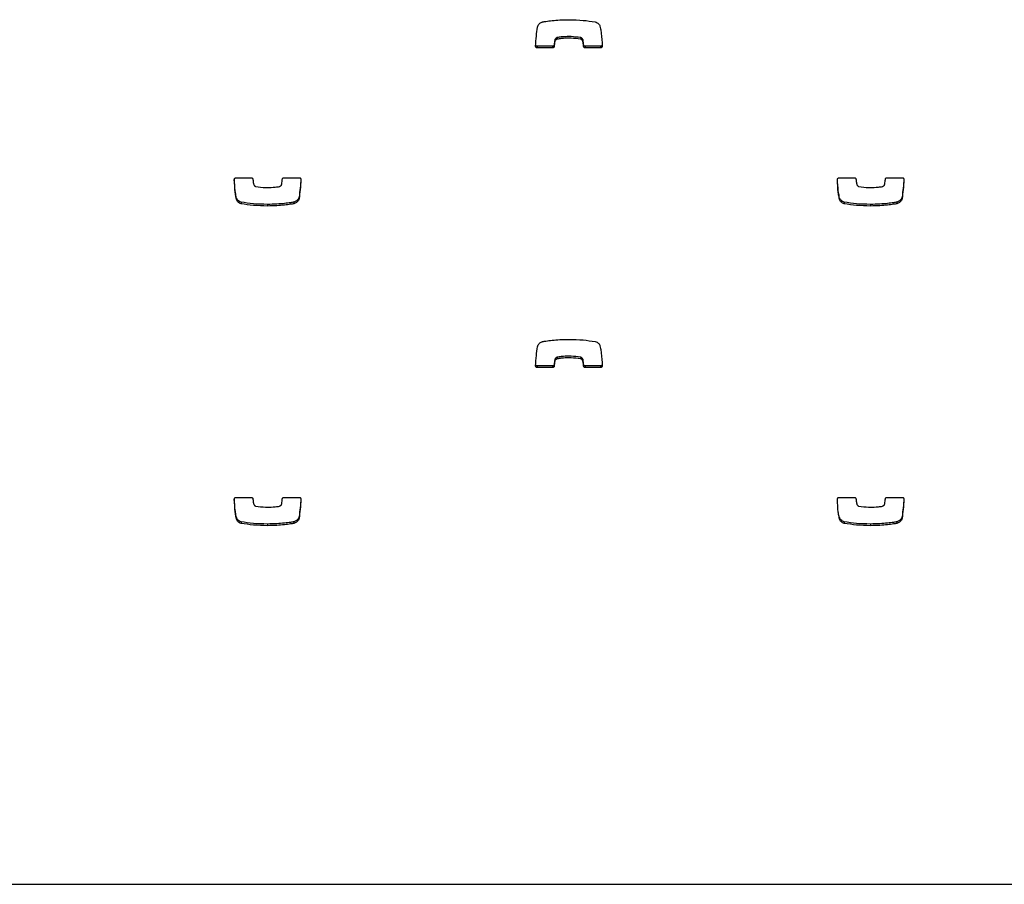
# Model space of a CAD drawing. Units: metres. Extents: x 1697.9 to 1708.1, y 1335.8 to 1359.4.
# Drawn here: x 1699.7 to 1699.8, y 1335.8 to 1336 of the extents above; entities that cross this region are included whole.
import ezdxf

# ---------------------------------------------------------------- set-up
doc = ezdxf.new("R2010")
doc.units = ezdxf.units.M

msp = doc.modelspace()

# ---------------------------------------------------------------- linework, layer by layer
at = {"color": 7, "linetype": 'Continuous', "lineweight": 25}
for p, q in [((1699.76106, 1335.9521), (1699.76106, 1335.9518)), ((1699.76147, 1335.95253), (1699.76147, 1335.95222)), ((1699.76151, 1335.95254), (1699.76151, 1335.95223)), ((1699.7659, 1335.95253), (1699.7659, 1335.95223)), ((1699.76629, 1335.95219), (1699.76629, 1335.95188)), ((1699.75779, 1335.95091), (1699.75779, 1335.9506)), ((1699.76065, 1335.95091), (1699.75779, 1335.95091)), ((1699.76065, 1335.9506), (1699.75779, 1335.9506)), ((1699.76065, 1335.95091), (1699.76065, 1335.9506)), ((1699.76096, 1335.95119), (1699.76096, 1335.95089)), ((1699.76644, 1335.95119), (1699.76644, 1335.95089)), ((1699.76676, 1335.95091), (1699.76676, 1335.9506)), ((1699.76962, 1335.95091), (1699.76676, 1335.95091)), ((1699.76962, 1335.9506), (1699.76676, 1335.9506)), ((1699.76962, 1335.95091), (1699.76962, 1335.9506)), ((1699.70148, 1335.92635), (1699.70434, 1335.92635)), ((1699.71045, 1335.92635), (1699.71331, 1335.92635)), ((1699.81418, 1335.92635), (1699.81704, 1335.92635)), ((1699.82315, 1335.92635), (1699.82601, 1335.92635)), ((1699.70159, 1335.92257), (1699.70159, 1335.92227)), ((1699.71327, 1335.92277), (1699.71327, 1335.92247)), ((1699.81429, 1335.92257), (1699.81429, 1335.92227)), ((1699.82597, 1335.92277), (1699.82597, 1335.92247)), ((1699.70247, 1335.9218), (1699.70247, 1335.9215)), ((1699.70736, 1335.92138), (1699.70736, 1335.92108)), ((1699.71231, 1335.9218), (1699.71231, 1335.9215)), ((1699.71231, 1335.9218), (1699.71231, 1335.9215)), ((1699.81517, 1335.9218), (1699.81517, 1335.9215)), ((1699.82006, 1335.92138), (1699.82006, 1335.92108)), ((1699.82501, 1335.9218), (1699.82501, 1335.9215)), ((1699.82501, 1335.9218), (1699.82501, 1335.9215)), ((1699.76147, 1335.89283), (1699.76147, 1335.89253)), ((1699.76151, 1335.89284), (1699.76151, 1335.89254)), ((1699.7659, 1335.89284), (1699.7659, 1335.89253)), ((1699.75779, 1335.89121), (1699.75779, 1335.89091)), ((1699.76065, 1335.89121), (1699.75779, 1335.89121)), ((1699.76065, 1335.89091), (1699.75779, 1335.89091)), ((1699.76065, 1335.89121), (1699.76065, 1335.89091)), ((1699.76096, 1335.89149), (1699.76096, 1335.89119)), ((1699.76106, 1335.8924), (1699.76106, 1335.8921)), ((1699.76629, 1335.89249), (1699.76629, 1335.89219)), ((1699.76644, 1335.8915), (1699.76644, 1335.8912)), ((1699.76676, 1335.89121), (1699.76676, 1335.89091)), ((1699.76962, 1335.89121), (1699.76676, 1335.89121)), ((1699.76962, 1335.89091), (1699.76676, 1335.89091)), ((1699.76962, 1335.89121), (1699.76962, 1335.89091)), ((1699.70148, 1335.86665), (1699.70434, 1335.86665)), ((1699.71045, 1335.86665), (1699.71331, 1335.86665)), ((1699.81418, 1335.86665), (1699.81704, 1335.86665)), ((1699.82315, 1335.86665), (1699.82601, 1335.86665)), ((1699.70159, 1335.86288), (1699.70159, 1335.86258)), ((1699.70247, 1335.8621), (1699.70247, 1335.8618)), ((1699.70736, 1335.86169), (1699.70736, 1335.86138)), ((1699.71231, 1335.86211), (1699.71231, 1335.8618)), ((1699.71231, 1335.8621), (1699.71231, 1335.8618)), ((1699.71327, 1335.86307), (1699.71327, 1335.86277)), ((1699.81429, 1335.86288), (1699.81429, 1335.86258)), ((1699.81517, 1335.8621), (1699.81517, 1335.8618)), ((1699.82006, 1335.86169), (1699.82006, 1335.86138)), ((1699.82501, 1335.86211), (1699.82501, 1335.8618)), ((1699.82501, 1335.8621), (1699.82501, 1335.8618)), ((1699.82597, 1335.86307), (1699.82597, 1335.86277)), ((1699.49209, 1335.79441), (1700.93709, 1335.79441))]:
    msp.add_line(p, q, dxfattribs=at)
for points, knots in [([(1699.75783, 1335.95449), (1699.75786, 1335.95461), (1699.75793, 1335.95484), (1699.75815, 1335.95511), (1699.7584, 1335.95529), (1699.75862, 1335.9554), (1699.75875, 1335.95544), (1699.75879, 1335.95545)], [0, 0, 0, 0, 0.263518, 0.499539, 0.711458, 0.906944, 1, 1, 1, 1]), ([(1699.75879, 1335.95545), (1699.75879, 1335.95545), (1699.75879, 1335.95545), (1699.7588, 1335.95545), (1699.7588, 1335.95545)], [0, 0, 0, 0, 0.589488, 1, 1, 1, 1]), ([(1699.7588, 1335.95545), (1699.759, 1335.95549), (1699.75958, 1335.95559), (1699.76065, 1335.95572), (1699.7621, 1335.95585), (1699.76316, 1335.95586), (1699.76374, 1335.95587)], [0, 0, 0, 0, 0.12465, 0.357728, 0.647637, 1, 1, 1, 1]), ([(1699.76374, 1335.95587), (1699.76462, 1335.95585), (1699.76626, 1335.95582), (1699.76788, 1335.95557), (1699.76863, 1335.95545)], [0, 0, 0, 0, 0.536221, 1, 1, 1, 1]), ([(1699.76863, 1335.95545), (1699.76875, 1335.95542), (1699.76898, 1335.95534), (1699.76924, 1335.95513), (1699.76942, 1335.95491), (1699.76948, 1335.95475), (1699.76951, 1335.95468)], [0, 0, 0, 0, 0.305836, 0.59146, 0.802801, 1, 1, 1, 1]), ([(1699.75748, 1335.95094), (1699.75752, 1335.95157), (1699.7576, 1335.95275), (1699.75776, 1335.95393), (1699.75783, 1335.95449)], [0, 0, 0, 0, 0.531267, 1, 1, 1, 1]), ([(1699.76951, 1335.95468), (1699.76955, 1335.95451), (1699.76965, 1335.95408), (1699.76983, 1335.95283), (1699.76989, 1335.95174), (1699.76993, 1335.95093)], [0, 0, 0, 0, 0.135316, 0.357062, 1, 1, 1, 1]), ([(1699.76106, 1335.9521), (1699.76104, 1335.95192), (1699.761, 1335.95162), (1699.76097, 1335.95132), (1699.76096, 1335.95119)], [0, 0, 0, 0, 0.575539, 1, 1, 1, 1]), ([(1699.76106, 1335.9518), (1699.76104, 1335.95162), (1699.761, 1335.95132), (1699.76097, 1335.95102), (1699.76096, 1335.95089)], [0, 0, 0, 0, 0.575539, 1, 1, 1, 1]), ([(1699.76147, 1335.95253), (1699.76144, 1335.95251), (1699.76135, 1335.95248), (1699.76122, 1335.95239), (1699.76111, 1335.95226), (1699.76108, 1335.95216), (1699.76106, 1335.9521)], [0, 0, 0, 0, 0.18656, 0.465069, 0.717448, 1, 1, 1, 1]), ([(1699.76147, 1335.95222), (1699.76144, 1335.95221), (1699.76135, 1335.95217), (1699.76122, 1335.95209), (1699.76111, 1335.95196), (1699.76108, 1335.95185), (1699.76106, 1335.9518)], [0, 0, 0, 0, 0.18656, 0.465069, 0.717448, 1, 1, 1, 1]), ([(1699.76151, 1335.95254), (1699.7615, 1335.95253), (1699.76149, 1335.95253), (1699.76148, 1335.95253), (1699.76147, 1335.95253)], [0, 0, 0, 0, 0.559519, 1, 1, 1, 1]), ([(1699.76151, 1335.95223), (1699.7615, 1335.95223), (1699.76149, 1335.95223), (1699.76148, 1335.95223), (1699.76147, 1335.95222)], [0, 0, 0, 0, 0.559519, 1, 1, 1, 1]), ([(1699.7659, 1335.95253), (1699.76531, 1335.95261), (1699.76423, 1335.95275), (1699.76289, 1335.95271), (1699.76202, 1335.95262), (1699.76163, 1335.95256), (1699.76151, 1335.95254)], [0, 0, 0, 0, 0.405687, 0.735709, 0.91519, 1, 1, 1, 1]), ([(1699.7659, 1335.95223), (1699.76531, 1335.95231), (1699.76423, 1335.95245), (1699.76289, 1335.95241), (1699.76202, 1335.95232), (1699.76163, 1335.95225), (1699.76151, 1335.95223)], [0, 0, 0, 0, 0.405687, 0.735709, 0.91519, 1, 1, 1, 1]), ([(1699.76629, 1335.95219), (1699.76628, 1335.95223), (1699.76624, 1335.95232), (1699.76614, 1335.95242), (1699.76602, 1335.9525), (1699.76594, 1335.95252), (1699.7659, 1335.95253)], [0, 0, 0, 0, 0.25294, 0.527841, 0.757279, 1, 1, 1, 1]), ([(1699.76629, 1335.95188), (1699.76628, 1335.95193), (1699.76624, 1335.95202), (1699.76614, 1335.95212), (1699.76602, 1335.95219), (1699.76594, 1335.95222), (1699.7659, 1335.95223)], [0, 0, 0, 0, 0.25294, 0.527841, 0.757279, 1, 1, 1, 1]), ([(1699.76644, 1335.95119), (1699.76642, 1335.95144), (1699.76639, 1335.95178), (1699.76631, 1335.95211), (1699.76629, 1335.95219)], [0, 0, 0, 0, 0.752932, 1, 1, 1, 1]), ([(1699.76644, 1335.95089), (1699.76642, 1335.95114), (1699.76639, 1335.95148), (1699.76631, 1335.9518), (1699.76629, 1335.95188)], [0, 0, 0, 0, 0.752932, 1, 1, 1, 1]), ([(1699.75779, 1335.9506), (1699.75774, 1335.95061), (1699.75765, 1335.95062), (1699.75754, 1335.95071), (1699.75748, 1335.95082), (1699.75748, 1335.9509), (1699.75748, 1335.95094)], [0, 0, 0, 0, 0.2840819, 0.5579182, 0.7747204, 1, 1, 1, 1]), ([(1699.75779, 1335.95091), (1699.75774, 1335.95091), (1699.75765, 1335.95093), (1699.75754, 1335.95101), (1699.75751, 1335.95109), (1699.75749, 1335.95112)], [0, 0, 0, 0, 0.3679378, 0.7226058, 1, 1, 1, 1]), ([(1699.76096, 1335.95119), (1699.76095, 1335.95115), (1699.76093, 1335.95106), (1699.76085, 1335.95097), (1699.76075, 1335.95092), (1699.76068, 1335.95091), (1699.76065, 1335.95091)], [0, 0, 0, 0, 0.2832135, 0.558095, 0.7756634, 1, 1, 1, 1]), ([(1699.76096, 1335.95089), (1699.76095, 1335.95085), (1699.76093, 1335.95076), (1699.76085, 1335.95067), (1699.76075, 1335.95062), (1699.76068, 1335.95061), (1699.76065, 1335.9506)], [0, 0, 0, 0, 0.283214, 0.558096, 0.775665, 1, 1, 1, 1]), ([(1699.76676, 1335.95091), (1699.76671, 1335.95091), (1699.76663, 1335.95092), (1699.76653, 1335.951), (1699.76646, 1335.95109), (1699.76645, 1335.95116), (1699.76644, 1335.95119)], [0, 0, 0, 0, 0.283356, 0.558261, 0.775662, 1, 1, 1, 1]), ([(1699.76676, 1335.9506), (1699.76671, 1335.95061), (1699.76663, 1335.95062), (1699.76653, 1335.9507), (1699.76646, 1335.95079), (1699.76645, 1335.95086), (1699.76644, 1335.95089)], [0, 0, 0, 0, 0.2833557, 0.5582612, 0.7756616, 1, 1, 1, 1]), ([(1699.76993, 1335.95123), (1699.76993, 1335.95118), (1699.76992, 1335.95109), (1699.76983, 1335.95098), (1699.76973, 1335.95092), (1699.76966, 1335.95091), (1699.76962, 1335.95091)], [0, 0, 0, 0, 0.283701, 0.557838, 0.774932, 1, 1, 1, 1]), ([(1699.76993, 1335.95093), (1699.76993, 1335.95088), (1699.76992, 1335.95079), (1699.76983, 1335.95068), (1699.76973, 1335.95062), (1699.76966, 1335.95061), (1699.76962, 1335.9506)], [0, 0, 0, 0, 0.283701, 0.557838, 0.774932, 1, 1, 1, 1]), ([(1699.70117, 1335.92602), (1699.70117, 1335.92607), (1699.70118, 1335.92617), (1699.70127, 1335.92627), (1699.70137, 1335.92634), (1699.70145, 1335.92634), (1699.70148, 1335.92635)], [0, 0, 0, 0, 0.283701, 0.557838, 0.774932, 1, 1, 1, 1]), ([(1699.70159, 1335.92227), (1699.70155, 1335.92244), (1699.70145, 1335.92288), (1699.70127, 1335.92413), (1699.70121, 1335.92521), (1699.70117, 1335.92602)], [0, 0, 0, 0, 0.1353164, 0.3570624, 1, 1, 1, 1]), ([(1699.70159, 1335.92257), (1699.70155, 1335.92274), (1699.70145, 1335.92318), (1699.70128, 1335.92435), (1699.70122, 1335.92537), (1699.70118, 1335.92611)], [0, 0, 0, 0, 0.143693, 0.379167, 1, 1, 1, 1]), ([(1699.70434, 1335.92635), (1699.70439, 1335.92634), (1699.70448, 1335.92633), (1699.70458, 1335.92626), (1699.70464, 1335.92616), (1699.70465, 1335.9261), (1699.70466, 1335.92606)], [0, 0, 0, 0, 0.283356, 0.558261, 0.775662, 1, 1, 1, 1]), ([(1699.70466, 1335.92606), (1699.70468, 1335.92581), (1699.70471, 1335.92548), (1699.70479, 1335.92515), (1699.70481, 1335.92507)], [0, 0, 0, 0, 0.752932, 1, 1, 1, 1]), ([(1699.71004, 1335.92515), (1699.71006, 1335.92533), (1699.7101, 1335.92563), (1699.71013, 1335.92593), (1699.71014, 1335.92606)], [0, 0, 0, 0, 0.575539, 1, 1, 1, 1]), ([(1699.71014, 1335.92606), (1699.71015, 1335.92611), (1699.71017, 1335.92619), (1699.71025, 1335.92628), (1699.71035, 1335.92634), (1699.71042, 1335.92634), (1699.71045, 1335.92635)], [0, 0, 0, 0, 0.283213, 0.558095, 0.775663, 1, 1, 1, 1]), ([(1699.71361, 1335.92613), (1699.71357, 1335.92556), (1699.71349, 1335.92444), (1699.71334, 1335.92332), (1699.71327, 1335.92277)], [0, 0, 0, 0, 0.505244, 1, 1, 1, 1]), ([(1699.71362, 1335.92602), (1699.71358, 1335.92539), (1699.7135, 1335.9242), (1699.71334, 1335.92302), (1699.71327, 1335.92247)], [0, 0, 0, 0, 0.531267, 1, 1, 1, 1]), ([(1699.71331, 1335.92635), (1699.71336, 1335.92634), (1699.71345, 1335.92633), (1699.71356, 1335.92624), (1699.71362, 1335.92613), (1699.71362, 1335.92605), (1699.71362, 1335.92602)], [0, 0, 0, 0, 0.2840819, 0.5579182, 0.7747204, 1, 1, 1, 1]), ([(1699.81387, 1335.92602), (1699.81387, 1335.92607), (1699.81388, 1335.92617), (1699.81397, 1335.92627), (1699.81407, 1335.92634), (1699.81415, 1335.92634), (1699.81418, 1335.92635)], [0, 0, 0, 0, 0.283701, 0.557838, 0.774932, 1, 1, 1, 1]), ([(1699.81429, 1335.92227), (1699.81425, 1335.92244), (1699.81415, 1335.92288), (1699.81397, 1335.92413), (1699.81391, 1335.92521), (1699.81387, 1335.92602)], [0, 0, 0, 0, 0.1353164, 0.3570624, 1, 1, 1, 1]), ([(1699.81429, 1335.92257), (1699.81425, 1335.92274), (1699.81415, 1335.92318), (1699.81398, 1335.92435), (1699.81392, 1335.92537), (1699.81388, 1335.92611)], [0, 0, 0, 0, 0.143693, 0.379167, 1, 1, 1, 1]), ([(1699.81704, 1335.92635), (1699.81709, 1335.92634), (1699.81718, 1335.92633), (1699.81728, 1335.92626), (1699.81734, 1335.92616), (1699.81735, 1335.9261), (1699.81736, 1335.92606)], [0, 0, 0, 0, 0.283356, 0.558261, 0.775662, 1, 1, 1, 1]), ([(1699.81736, 1335.92606), (1699.81738, 1335.92581), (1699.81741, 1335.92548), (1699.81749, 1335.92515), (1699.81751, 1335.92507)], [0, 0, 0, 0, 0.752932, 1, 1, 1, 1]), ([(1699.82274, 1335.92515), (1699.82276, 1335.92533), (1699.8228, 1335.92563), (1699.82283, 1335.92593), (1699.82284, 1335.92606)], [0, 0, 0, 0, 0.575539, 1, 1, 1, 1]), ([(1699.82284, 1335.92606), (1699.82285, 1335.92611), (1699.82287, 1335.92619), (1699.82295, 1335.92628), (1699.82305, 1335.92634), (1699.82312, 1335.92634), (1699.82315, 1335.92635)], [0, 0, 0, 0, 0.283213, 0.558095, 0.775663, 1, 1, 1, 1]), ([(1699.82631, 1335.92613), (1699.82627, 1335.92556), (1699.82619, 1335.92444), (1699.82604, 1335.92332), (1699.82597, 1335.92277)], [0, 0, 0, 0, 0.505244, 1, 1, 1, 1]), ([(1699.82632, 1335.92602), (1699.82628, 1335.92539), (1699.8262, 1335.9242), (1699.82604, 1335.92302), (1699.82597, 1335.92247)], [0, 0, 0, 0, 0.531267, 1, 1, 1, 1]), ([(1699.82601, 1335.92635), (1699.82606, 1335.92634), (1699.82615, 1335.92633), (1699.82626, 1335.92624), (1699.82632, 1335.92613), (1699.82632, 1335.92605), (1699.82632, 1335.92602)], [0, 0, 0, 0, 0.284082, 0.557918, 0.77472, 1, 1, 1, 1]), ([(1699.70481, 1335.92507), (1699.70483, 1335.92503), (1699.70486, 1335.92494), (1699.70496, 1335.92484), (1699.70508, 1335.92476), (1699.70516, 1335.92473), (1699.7052, 1335.92472)], [0, 0, 0, 0, 0.25294, 0.527841, 0.757279, 1, 1, 1, 1]), ([(1699.7052, 1335.92472), (1699.70579, 1335.92464), (1699.70687, 1335.9245), (1699.70822, 1335.92455), (1699.70909, 1335.92463), (1699.70947, 1335.9247), (1699.70959, 1335.92472)], [0, 0, 0, 0, 0.405687, 0.735709, 0.91519, 1, 1, 1, 1]), ([(1699.70959, 1335.92472), (1699.7096, 1335.92472), (1699.70961, 1335.92472), (1699.70962, 1335.92473), (1699.70963, 1335.92473)], [0, 0, 0, 0, 0.559519, 1, 1, 1, 1]), ([(1699.70963, 1335.92473), (1699.70966, 1335.92474), (1699.70975, 1335.92478), (1699.70988, 1335.92486), (1699.70999, 1335.92499), (1699.71002, 1335.9251), (1699.71004, 1335.92515)], [0, 0, 0, 0, 0.18656, 0.465069, 0.717448, 1, 1, 1, 1]), ([(1699.81751, 1335.92507), (1699.81753, 1335.92503), (1699.81756, 1335.92494), (1699.81766, 1335.92484), (1699.81778, 1335.92476), (1699.81786, 1335.92473), (1699.8179, 1335.92472)], [0, 0, 0, 0, 0.25294, 0.527841, 0.757279, 1, 1, 1, 1]), ([(1699.8179, 1335.92472), (1699.81849, 1335.92464), (1699.81957, 1335.9245), (1699.82092, 1335.92455), (1699.82179, 1335.92463), (1699.82217, 1335.9247), (1699.82229, 1335.92472)], [0, 0, 0, 0, 0.405687, 0.735709, 0.91519, 1, 1, 1, 1]), ([(1699.82229, 1335.92472), (1699.8223, 1335.92472), (1699.82231, 1335.92472), (1699.82232, 1335.92473), (1699.82233, 1335.92473)], [0, 0, 0, 0, 0.559519, 1, 1, 1, 1]), ([(1699.82233, 1335.92473), (1699.82236, 1335.92474), (1699.82245, 1335.92478), (1699.82258, 1335.92486), (1699.82269, 1335.92499), (1699.82272, 1335.9251), (1699.82274, 1335.92515)], [0, 0, 0, 0, 0.18656, 0.465069, 0.717448, 1, 1, 1, 1]), ([(1699.70247, 1335.9218), (1699.70235, 1335.92184), (1699.70212, 1335.92191), (1699.70186, 1335.92212), (1699.70168, 1335.92234), (1699.70162, 1335.9225), (1699.70159, 1335.92257)], [0, 0, 0, 0, 0.305836, 0.59146, 0.802801, 1, 1, 1, 1]), ([(1699.70247, 1335.9215), (1699.70235, 1335.92154), (1699.70212, 1335.92161), (1699.70186, 1335.92182), (1699.70168, 1335.92204), (1699.70162, 1335.9222), (1699.70159, 1335.92227)], [0, 0, 0, 0, 0.305836, 0.59146, 0.802801, 1, 1, 1, 1]), ([(1699.71327, 1335.92277), (1699.71324, 1335.92264), (1699.71317, 1335.92241), (1699.71295, 1335.92215), (1699.7127, 1335.92197), (1699.71248, 1335.92186), (1699.71235, 1335.92181), (1699.71231, 1335.9218)], [0, 0, 0, 0, 0.263518, 0.499539, 0.711458, 0.906944, 1, 1, 1, 1]), ([(1699.71327, 1335.92247), (1699.71324, 1335.92234), (1699.71317, 1335.92211), (1699.71295, 1335.92185), (1699.7127, 1335.92166), (1699.71248, 1335.92156), (1699.71235, 1335.92151), (1699.71231, 1335.9215)], [0, 0, 0, 0, 0.263518, 0.499539, 0.711458, 0.906944, 1, 1, 1, 1]), ([(1699.81517, 1335.9218), (1699.81505, 1335.92184), (1699.81482, 1335.92191), (1699.81456, 1335.92212), (1699.81438, 1335.92234), (1699.81432, 1335.9225), (1699.81429, 1335.92257)], [0, 0, 0, 0, 0.305836, 0.59146, 0.802801, 1, 1, 1, 1]), ([(1699.81517, 1335.9215), (1699.81505, 1335.92154), (1699.81482, 1335.92161), (1699.81456, 1335.92182), (1699.81438, 1335.92204), (1699.81432, 1335.9222), (1699.81429, 1335.92227)], [0, 0, 0, 0, 0.305836, 0.59146, 0.802801, 1, 1, 1, 1]), ([(1699.82597, 1335.92277), (1699.82594, 1335.92264), (1699.82587, 1335.92241), (1699.82565, 1335.92215), (1699.8254, 1335.92197), (1699.82518, 1335.92186), (1699.82505, 1335.92181), (1699.82501, 1335.9218)], [0, 0, 0, 0, 0.263518, 0.499539, 0.711458, 0.906944, 1, 1, 1, 1]), ([(1699.82597, 1335.92247), (1699.82594, 1335.92234), (1699.82587, 1335.92211), (1699.82565, 1335.92185), (1699.8254, 1335.92166), (1699.82518, 1335.92156), (1699.82505, 1335.92151), (1699.82501, 1335.9215)], [0, 0, 0, 0, 0.263518, 0.499539, 0.711458, 0.906944, 1, 1, 1, 1]), ([(1699.70736, 1335.92138), (1699.70648, 1335.9214), (1699.70484, 1335.92143), (1699.70322, 1335.92168), (1699.70247, 1335.9218)], [0, 0, 0, 0, 0.536221, 1, 1, 1, 1]), ([(1699.70736, 1335.92108), (1699.70648, 1335.9211), (1699.70484, 1335.92113), (1699.70322, 1335.92138), (1699.70247, 1335.9215)], [0, 0, 0, 0, 0.536221, 1, 1, 1, 1]), ([(1699.71231, 1335.9218), (1699.7121, 1335.92176), (1699.71152, 1335.92166), (1699.71045, 1335.92153), (1699.70901, 1335.92141), (1699.70794, 1335.92139), (1699.70736, 1335.92138)], [0, 0, 0, 0, 0.12465, 0.357728, 0.647637, 1, 1, 1, 1]), ([(1699.71231, 1335.9215), (1699.7121, 1335.92146), (1699.71152, 1335.92136), (1699.71045, 1335.92123), (1699.70901, 1335.92111), (1699.70794, 1335.92109), (1699.70736, 1335.92108)], [0, 0, 0, 0, 0.12465, 0.357728, 0.647637, 1, 1, 1, 1]), ([(1699.71231, 1335.9218), (1699.71231, 1335.9218), (1699.71231, 1335.9218), (1699.71231, 1335.9218), (1699.71231, 1335.9218)], [0, 0, 0, 0, 0.589488, 1, 1, 1, 1]), ([(1699.71231, 1335.9215), (1699.71231, 1335.9215), (1699.71231, 1335.9215), (1699.71231, 1335.9215), (1699.71231, 1335.9215)], [0, 0, 0, 0, 0.589488, 1, 1, 1, 1]), ([(1699.82006, 1335.92138), (1699.81918, 1335.9214), (1699.81754, 1335.92143), (1699.81592, 1335.92168), (1699.81517, 1335.9218)], [0, 0, 0, 0, 0.536221, 1, 1, 1, 1]), ([(1699.82006, 1335.92108), (1699.81918, 1335.9211), (1699.81754, 1335.92113), (1699.81592, 1335.92138), (1699.81517, 1335.9215)], [0, 0, 0, 0, 0.536221, 1, 1, 1, 1]), ([(1699.82501, 1335.9218), (1699.8248, 1335.92176), (1699.82422, 1335.92166), (1699.82315, 1335.92153), (1699.82171, 1335.92141), (1699.82064, 1335.92139), (1699.82006, 1335.92138)], [0, 0, 0, 0, 0.12465, 0.357728, 0.647637, 1, 1, 1, 1]), ([(1699.82501, 1335.9215), (1699.8248, 1335.92146), (1699.82422, 1335.92136), (1699.82315, 1335.92123), (1699.82171, 1335.92111), (1699.82064, 1335.92109), (1699.82006, 1335.92108)], [0, 0, 0, 0, 0.12465, 0.357728, 0.647637, 1, 1, 1, 1]), ([(1699.82501, 1335.9218), (1699.82501, 1335.9218), (1699.82501, 1335.9218), (1699.82501, 1335.9218), (1699.82501, 1335.9218)], [0, 0, 0, 0, 0.589488, 1, 1, 1, 1]), ([(1699.82501, 1335.9215), (1699.82501, 1335.9215), (1699.82501, 1335.9215), (1699.82501, 1335.9215), (1699.82501, 1335.9215)], [0, 0, 0, 0, 0.589488, 1, 1, 1, 1]), ([(1699.75748, 1335.89124), (1699.75752, 1335.89187), (1699.7576, 1335.89306), (1699.75776, 1335.89424), (1699.75783, 1335.89479)], [0, 0, 0, 0, 0.531267, 1, 1, 1, 1]), ([(1699.75783, 1335.89479), (1699.75786, 1335.89491), (1699.75793, 1335.89515), (1699.75815, 1335.89541), (1699.7584, 1335.89559), (1699.75862, 1335.8957), (1699.75875, 1335.89574), (1699.75879, 1335.89576)], [0, 0, 0, 0, 0.263518, 0.499539, 0.711458, 0.906944, 1, 1, 1, 1]), ([(1699.75879, 1335.89576), (1699.75879, 1335.89576), (1699.75879, 1335.89576), (1699.7588, 1335.89576), (1699.7588, 1335.89576)], [0, 0, 0, 0, 0.589488, 1, 1, 1, 1]), ([(1699.7588, 1335.89576), (1699.759, 1335.89579), (1699.75958, 1335.8959), (1699.76065, 1335.89603), (1699.7621, 1335.89615), (1699.76316, 1335.89617), (1699.76374, 1335.89618)], [0, 0, 0, 0, 0.12465, 0.357728, 0.647637, 1, 1, 1, 1]), ([(1699.76374, 1335.89618), (1699.76462, 1335.89616), (1699.76626, 1335.89612), (1699.76788, 1335.89587), (1699.76863, 1335.89576)], [0, 0, 0, 0, 0.536221, 1, 1, 1, 1]), ([(1699.76863, 1335.89576), (1699.76875, 1335.89572), (1699.76898, 1335.89565), (1699.76924, 1335.89544), (1699.76942, 1335.89521), (1699.76948, 1335.89506), (1699.76951, 1335.89498)], [0, 0, 0, 0, 0.3058359, 0.5914597, 0.8028005, 1, 1, 1, 1]), ([(1699.76951, 1335.89498), (1699.76955, 1335.89482), (1699.76965, 1335.89438), (1699.76983, 1335.89313), (1699.76989, 1335.89204), (1699.76993, 1335.89123)], [0, 0, 0, 0, 0.135316, 0.357062, 1, 1, 1, 1]), ([(1699.76147, 1335.89283), (1699.76144, 1335.89282), (1699.76135, 1335.89278), (1699.76122, 1335.8927), (1699.76111, 1335.89257), (1699.76108, 1335.89246), (1699.76106, 1335.8924)], [0, 0, 0, 0, 0.1865597, 0.4650694, 0.7174483, 1, 1, 1, 1]), ([(1699.76151, 1335.89284), (1699.7615, 1335.89284), (1699.76149, 1335.89283), (1699.76148, 1335.89283), (1699.76147, 1335.89283)], [0, 0, 0, 0, 0.559519, 1, 1, 1, 1]), ([(1699.7659, 1335.89284), (1699.76531, 1335.89291), (1699.76423, 1335.89306), (1699.76289, 1335.89301), (1699.76202, 1335.89293), (1699.76163, 1335.89286), (1699.76151, 1335.89284)], [0, 0, 0, 0, 0.405687, 0.735709, 0.91519, 1, 1, 1, 1]), ([(1699.7659, 1335.89253), (1699.76531, 1335.89261), (1699.76423, 1335.89276), (1699.76289, 1335.89271), (1699.76202, 1335.89262), (1699.76163, 1335.89256), (1699.76151, 1335.89254)], [0, 0, 0, 0, 0.405687, 0.735709, 0.91519, 1, 1, 1, 1]), ([(1699.76629, 1335.89249), (1699.76628, 1335.89253), (1699.76624, 1335.89262), (1699.76614, 1335.89272), (1699.76602, 1335.8928), (1699.76594, 1335.89282), (1699.7659, 1335.89284)], [0, 0, 0, 0, 0.25294, 0.527841, 0.757279, 1, 1, 1, 1]), ([(1699.75779, 1335.89091), (1699.75774, 1335.89092), (1699.75765, 1335.89093), (1699.75754, 1335.89102), (1699.75748, 1335.89113), (1699.75748, 1335.8912), (1699.75748, 1335.89124)], [0, 0, 0, 0, 0.284082, 0.557918, 0.77472, 1, 1, 1, 1]), ([(1699.75779, 1335.89121), (1699.75774, 1335.89122), (1699.75765, 1335.89123), (1699.75754, 1335.89132), (1699.75751, 1335.89139), (1699.75749, 1335.89143)], [0, 0, 0, 0, 0.3679378, 0.7226058, 1, 1, 1, 1]), ([(1699.76096, 1335.89149), (1699.76095, 1335.89145), (1699.76093, 1335.89137), (1699.76085, 1335.89128), (1699.76075, 1335.89122), (1699.76068, 1335.89121), (1699.76065, 1335.89121)], [0, 0, 0, 0, 0.283213, 0.558095, 0.775663, 1, 1, 1, 1]), ([(1699.76096, 1335.89119), (1699.76095, 1335.89115), (1699.76093, 1335.89107), (1699.76085, 1335.89097), (1699.76075, 1335.89092), (1699.76068, 1335.89091), (1699.76065, 1335.89091)], [0, 0, 0, 0, 0.283213, 0.558095, 0.775663, 1, 1, 1, 1]), ([(1699.76106, 1335.8924), (1699.76104, 1335.89223), (1699.761, 1335.89193), (1699.76097, 1335.89162), (1699.76096, 1335.89149)], [0, 0, 0, 0, 0.575539, 1, 1, 1, 1]), ([(1699.76106, 1335.8921), (1699.76104, 1335.89193), (1699.761, 1335.89163), (1699.76097, 1335.89132), (1699.76096, 1335.89119)], [0, 0, 0, 0, 0.575539, 1, 1, 1, 1]), ([(1699.76147, 1335.89253), (1699.76144, 1335.89251), (1699.76135, 1335.89248), (1699.76122, 1335.89239), (1699.76111, 1335.89227), (1699.76108, 1335.89216), (1699.76106, 1335.8921)], [0, 0, 0, 0, 0.18656, 0.465069, 0.717448, 1, 1, 1, 1]), ([(1699.76151, 1335.89254), (1699.7615, 1335.89254), (1699.76149, 1335.89253), (1699.76148, 1335.89253), (1699.76147, 1335.89253)], [0, 0, 0, 0, 0.559519, 1, 1, 1, 1]), ([(1699.76629, 1335.89219), (1699.76628, 1335.89223), (1699.76624, 1335.89232), (1699.76614, 1335.89242), (1699.76602, 1335.8925), (1699.76594, 1335.89252), (1699.7659, 1335.89253)], [0, 0, 0, 0, 0.2529404, 0.5278405, 0.7572794, 1, 1, 1, 1]), ([(1699.76644, 1335.8915), (1699.76642, 1335.89175), (1699.76639, 1335.89208), (1699.76631, 1335.89241), (1699.76629, 1335.89249)], [0, 0, 0, 0, 0.752932, 1, 1, 1, 1]), ([(1699.76644, 1335.8912), (1699.76642, 1335.89145), (1699.76639, 1335.89178), (1699.76631, 1335.89211), (1699.76629, 1335.89219)], [0, 0, 0, 0, 0.752932, 1, 1, 1, 1]), ([(1699.76676, 1335.89121), (1699.76671, 1335.89122), (1699.76663, 1335.89123), (1699.76653, 1335.8913), (1699.76646, 1335.8914), (1699.76645, 1335.89146), (1699.76644, 1335.8915)], [0, 0, 0, 0, 0.2833557, 0.5582612, 0.7756616, 1, 1, 1, 1]), ([(1699.76676, 1335.89091), (1699.76671, 1335.89091), (1699.76663, 1335.89092), (1699.76653, 1335.891), (1699.76646, 1335.89109), (1699.76645, 1335.89116), (1699.76644, 1335.8912)], [0, 0, 0, 0, 0.2833557, 0.5582612, 0.7756616, 1, 1, 1, 1]), ([(1699.76993, 1335.89153), (1699.76993, 1335.89149), (1699.76992, 1335.89139), (1699.76983, 1335.89129), (1699.76973, 1335.89122), (1699.76966, 1335.89121), (1699.76962, 1335.89121)], [0, 0, 0, 0, 0.283701, 0.557838, 0.774932, 1, 1, 1, 1]), ([(1699.76993, 1335.89123), (1699.76993, 1335.89118), (1699.76992, 1335.89109), (1699.76983, 1335.89098), (1699.76973, 1335.89092), (1699.76966, 1335.89091), (1699.76962, 1335.89091)], [0, 0, 0, 0, 0.283701, 0.557838, 0.774932, 1, 1, 1, 1]), ([(1699.70117, 1335.86633), (1699.70117, 1335.86638), (1699.70118, 1335.86647), (1699.70127, 1335.86658), (1699.70137, 1335.86664), (1699.70145, 1335.86665), (1699.70148, 1335.86665)], [0, 0, 0, 0, 0.283701, 0.557838, 0.774932, 1, 1, 1, 1]), ([(1699.70159, 1335.86258), (1699.70155, 1335.86274), (1699.70145, 1335.86318), (1699.70127, 1335.86443), (1699.70121, 1335.86552), (1699.70117, 1335.86633)], [0, 0, 0, 0, 0.135316, 0.357062, 1, 1, 1, 1]), ([(1699.70159, 1335.86288), (1699.70155, 1335.86304), (1699.70145, 1335.86348), (1699.70128, 1335.86466), (1699.70122, 1335.86567), (1699.70118, 1335.86641)], [0, 0, 0, 0, 0.143693, 0.379167, 1, 1, 1, 1]), ([(1699.70434, 1335.86665), (1699.70439, 1335.86665), (1699.70448, 1335.86664), (1699.70458, 1335.86656), (1699.70464, 1335.86647), (1699.70465, 1335.8664), (1699.70466, 1335.86636)], [0, 0, 0, 0, 0.2833557, 0.5582612, 0.7756616, 1, 1, 1, 1]), ([(1699.70466, 1335.86636), (1699.70468, 1335.86611), (1699.70471, 1335.86578), (1699.70479, 1335.86545), (1699.70481, 1335.86537)], [0, 0, 0, 0, 0.752932, 1, 1, 1, 1]), ([(1699.70481, 1335.86537), (1699.70483, 1335.86533), (1699.70486, 1335.86524), (1699.70496, 1335.86514), (1699.70508, 1335.86506), (1699.70516, 1335.86504), (1699.7052, 1335.86503)], [0, 0, 0, 0, 0.25294, 0.527841, 0.757279, 1, 1, 1, 1]), ([(1699.70963, 1335.86503), (1699.70966, 1335.86505), (1699.70975, 1335.86508), (1699.70988, 1335.86517), (1699.70999, 1335.86529), (1699.71002, 1335.8654), (1699.71004, 1335.86546)], [0, 0, 0, 0, 0.1865597, 0.4650694, 0.7174483, 1, 1, 1, 1]), ([(1699.71004, 1335.86546), (1699.71006, 1335.86563), (1699.7101, 1335.86594), (1699.71013, 1335.86624), (1699.71014, 1335.86637)], [0, 0, 0, 0, 0.575539, 1, 1, 1, 1]), ([(1699.71014, 1335.86637), (1699.71015, 1335.86641), (1699.71017, 1335.8665), (1699.71025, 1335.86659), (1699.71035, 1335.86664), (1699.71042, 1335.86665), (1699.71045, 1335.86665)], [0, 0, 0, 0, 0.283213, 0.558095, 0.775663, 1, 1, 1, 1]), ([(1699.71361, 1335.86643), (1699.71357, 1335.86587), (1699.71349, 1335.86474), (1699.71334, 1335.86362), (1699.71327, 1335.86307)], [0, 0, 0, 0, 0.505244, 1, 1, 1, 1]), ([(1699.71362, 1335.86632), (1699.71358, 1335.86569), (1699.7135, 1335.8645), (1699.71334, 1335.86332), (1699.71327, 1335.86277)], [0, 0, 0, 0, 0.5312667, 1, 1, 1, 1]), ([(1699.71331, 1335.86665), (1699.71336, 1335.86664), (1699.71345, 1335.86663), (1699.71356, 1335.86654), (1699.71362, 1335.86643), (1699.71362, 1335.86636), (1699.71362, 1335.86632)], [0, 0, 0, 0, 0.284082, 0.557918, 0.77472, 1, 1, 1, 1]), ([(1699.81387, 1335.86633), (1699.81387, 1335.86638), (1699.81388, 1335.86647), (1699.81397, 1335.86658), (1699.81407, 1335.86664), (1699.81415, 1335.86665), (1699.81418, 1335.86665)], [0, 0, 0, 0, 0.283701, 0.557838, 0.774932, 1, 1, 1, 1]), ([(1699.81429, 1335.86258), (1699.81425, 1335.86274), (1699.81415, 1335.86318), (1699.81397, 1335.86443), (1699.81391, 1335.86552), (1699.81387, 1335.86633)], [0, 0, 0, 0, 0.135316, 0.357062, 1, 1, 1, 1]), ([(1699.81704, 1335.86665), (1699.81709, 1335.86665), (1699.81718, 1335.86664), (1699.81728, 1335.86656), (1699.81734, 1335.86647), (1699.81735, 1335.8664), (1699.81736, 1335.86636)], [0, 0, 0, 0, 0.2833557, 0.5582612, 0.7756616, 1, 1, 1, 1]), ([(1699.81736, 1335.86636), (1699.81738, 1335.86611), (1699.81741, 1335.86578), (1699.81749, 1335.86545), (1699.81751, 1335.86537)], [0, 0, 0, 0, 0.752932, 1, 1, 1, 1]), ([(1699.81751, 1335.86537), (1699.81753, 1335.86533), (1699.81756, 1335.86524), (1699.81766, 1335.86514), (1699.81778, 1335.86506), (1699.81786, 1335.86504), (1699.8179, 1335.86503)], [0, 0, 0, 0, 0.25294, 0.527841, 0.757279, 1, 1, 1, 1]), ([(1699.82233, 1335.86503), (1699.82236, 1335.86505), (1699.82245, 1335.86508), (1699.82258, 1335.86517), (1699.82269, 1335.86529), (1699.82272, 1335.8654), (1699.82274, 1335.86546)], [0, 0, 0, 0, 0.18656, 0.465069, 0.717448, 1, 1, 1, 1]), ([(1699.82274, 1335.86546), (1699.82276, 1335.86563), (1699.8228, 1335.86594), (1699.82283, 1335.86624), (1699.82284, 1335.86637)], [0, 0, 0, 0, 0.575539, 1, 1, 1, 1]), ([(1699.82284, 1335.86637), (1699.82285, 1335.86641), (1699.82287, 1335.8665), (1699.82295, 1335.86659), (1699.82305, 1335.86664), (1699.82312, 1335.86665), (1699.82315, 1335.86665)], [0, 0, 0, 0, 0.283213, 0.558095, 0.775663, 1, 1, 1, 1]), ([(1699.82631, 1335.86643), (1699.82627, 1335.86587), (1699.82619, 1335.86474), (1699.82604, 1335.86362), (1699.82597, 1335.86307)], [0, 0, 0, 0, 0.505244, 1, 1, 1, 1]), ([(1699.82632, 1335.86632), (1699.82628, 1335.86569), (1699.8262, 1335.8645), (1699.82604, 1335.86332), (1699.82597, 1335.86277)], [0, 0, 0, 0, 0.531267, 1, 1, 1, 1]), ([(1699.82601, 1335.86665), (1699.82606, 1335.86664), (1699.82615, 1335.86663), (1699.82626, 1335.86654), (1699.82632, 1335.86643), (1699.82632, 1335.86636), (1699.82632, 1335.86632)], [0, 0, 0, 0, 0.284082, 0.557918, 0.77472, 1, 1, 1, 1]), ([(1699.7052, 1335.86503), (1699.70579, 1335.86495), (1699.70687, 1335.8648), (1699.70822, 1335.86485), (1699.70909, 1335.86494), (1699.70947, 1335.865), (1699.70959, 1335.86502)], [0, 0, 0, 0, 0.405687, 0.735709, 0.91519, 1, 1, 1, 1]), ([(1699.70959, 1335.86502), (1699.7096, 1335.86502), (1699.70961, 1335.86503), (1699.70962, 1335.86503), (1699.70963, 1335.86503)], [0, 0, 0, 0, 0.559519, 1, 1, 1, 1]), ([(1699.8179, 1335.86503), (1699.81849, 1335.86495), (1699.81957, 1335.8648), (1699.82092, 1335.86485), (1699.82179, 1335.86494), (1699.82217, 1335.865), (1699.82229, 1335.86502)], [0, 0, 0, 0, 0.405687, 0.735709, 0.91519, 1, 1, 1, 1]), ([(1699.82229, 1335.86502), (1699.8223, 1335.86502), (1699.82231, 1335.86503), (1699.82232, 1335.86503), (1699.82233, 1335.86503)], [0, 0, 0, 0, 0.559519, 1, 1, 1, 1]), ([(1699.70247, 1335.8621), (1699.70235, 1335.86214), (1699.70212, 1335.86221), (1699.70186, 1335.86243), (1699.70168, 1335.86265), (1699.70162, 1335.8628), (1699.70159, 1335.86288)], [0, 0, 0, 0, 0.305836, 0.59146, 0.802801, 1, 1, 1, 1]), ([(1699.70247, 1335.8618), (1699.70235, 1335.86184), (1699.70212, 1335.86191), (1699.70186, 1335.86212), (1699.70168, 1335.86235), (1699.70162, 1335.8625), (1699.70159, 1335.86258)], [0, 0, 0, 0, 0.305836, 0.59146, 0.802801, 1, 1, 1, 1]), ([(1699.70736, 1335.86169), (1699.70648, 1335.8617), (1699.70484, 1335.86174), (1699.70322, 1335.86199), (1699.70247, 1335.8621)], [0, 0, 0, 0, 0.536221, 1, 1, 1, 1]), ([(1699.70736, 1335.86138), (1699.70648, 1335.8614), (1699.70484, 1335.86144), (1699.70322, 1335.86169), (1699.70247, 1335.8618)], [0, 0, 0, 0, 0.536221, 1, 1, 1, 1]), ([(1699.71231, 1335.8621), (1699.7121, 1335.86207), (1699.71152, 1335.86196), (1699.71045, 1335.86184), (1699.70901, 1335.86171), (1699.70794, 1335.8617), (1699.70736, 1335.86169)], [0, 0, 0, 0, 0.12465, 0.357728, 0.647637, 1, 1, 1, 1]), ([(1699.71231, 1335.8618), (1699.7121, 1335.86177), (1699.71152, 1335.86166), (1699.71045, 1335.86153), (1699.70901, 1335.86141), (1699.70794, 1335.86139), (1699.70736, 1335.86138)], [0, 0, 0, 0, 0.12465, 0.357728, 0.647637, 1, 1, 1, 1]), ([(1699.71327, 1335.86307), (1699.71324, 1335.86295), (1699.71317, 1335.86272), (1699.71295, 1335.86245), (1699.7127, 1335.86227), (1699.71248, 1335.86216), (1699.71235, 1335.86212), (1699.71231, 1335.86211)], [0, 0, 0, 0, 0.263518, 0.499539, 0.711458, 0.906944, 1, 1, 1, 1]), ([(1699.71327, 1335.86277), (1699.71324, 1335.86265), (1699.71317, 1335.86241), (1699.71295, 1335.86215), (1699.7127, 1335.86197), (1699.71248, 1335.86186), (1699.71235, 1335.86182), (1699.71231, 1335.8618)], [0, 0, 0, 0, 0.263518, 0.499539, 0.711458, 0.906944, 1, 1, 1, 1]), ([(1699.71231, 1335.86211), (1699.71231, 1335.8621), (1699.71231, 1335.8621), (1699.71231, 1335.8621), (1699.71231, 1335.8621)], [0, 0, 0, 0, 0.589488, 1, 1, 1, 1]), ([(1699.71231, 1335.8618), (1699.71231, 1335.8618), (1699.71231, 1335.8618), (1699.71231, 1335.8618), (1699.71231, 1335.8618)], [0, 0, 0, 0, 0.589488, 1, 1, 1, 1]), ([(1699.81517, 1335.8621), (1699.81505, 1335.86214), (1699.81482, 1335.86221), (1699.81456, 1335.86243), (1699.81438, 1335.86265), (1699.81432, 1335.8628), (1699.81429, 1335.86288)], [0, 0, 0, 0, 0.3058359, 0.5914597, 0.8028005, 1, 1, 1, 1]), ([(1699.81517, 1335.8618), (1699.81505, 1335.86184), (1699.81482, 1335.86191), (1699.81456, 1335.86212), (1699.81438, 1335.86235), (1699.81432, 1335.8625), (1699.81429, 1335.86258)], [0, 0, 0, 0, 0.3058359, 0.5914597, 0.8028005, 1, 1, 1, 1]), ([(1699.82006, 1335.86169), (1699.81918, 1335.8617), (1699.81754, 1335.86174), (1699.81592, 1335.86199), (1699.81517, 1335.8621)], [0, 0, 0, 0, 0.536221, 1, 1, 1, 1]), ([(1699.82006, 1335.86138), (1699.81918, 1335.8614), (1699.81754, 1335.86144), (1699.81592, 1335.86169), (1699.81517, 1335.8618)], [0, 0, 0, 0, 0.536221, 1, 1, 1, 1]), ([(1699.82501, 1335.8621), (1699.8248, 1335.86207), (1699.82422, 1335.86196), (1699.82315, 1335.86184), (1699.82171, 1335.86171), (1699.82064, 1335.8617), (1699.82006, 1335.86169)], [0, 0, 0, 0, 0.12465, 0.357728, 0.647637, 1, 1, 1, 1]), ([(1699.82501, 1335.8618), (1699.8248, 1335.86177), (1699.82422, 1335.86166), (1699.82315, 1335.86153), (1699.82171, 1335.86141), (1699.82064, 1335.86139), (1699.82006, 1335.86138)], [0, 0, 0, 0, 0.12465, 0.357728, 0.647637, 1, 1, 1, 1]), ([(1699.82597, 1335.86307), (1699.82594, 1335.86295), (1699.82587, 1335.86272), (1699.82565, 1335.86245), (1699.8254, 1335.86227), (1699.82518, 1335.86216), (1699.82505, 1335.86212), (1699.82501, 1335.86211)], [0, 0, 0, 0, 0.263518, 0.499539, 0.711458, 0.906944, 1, 1, 1, 1]), ([(1699.82597, 1335.86277), (1699.82594, 1335.86265), (1699.82587, 1335.86241), (1699.82565, 1335.86215), (1699.8254, 1335.86197), (1699.82518, 1335.86186), (1699.82505, 1335.86182), (1699.82501, 1335.8618)], [0, 0, 0, 0, 0.263518, 0.499539, 0.711458, 0.906944, 1, 1, 1, 1]), ([(1699.82501, 1335.86211), (1699.82501, 1335.8621), (1699.82501, 1335.8621), (1699.82501, 1335.8621), (1699.82501, 1335.8621)], [0, 0, 0, 0, 0.589488, 1, 1, 1, 1]), ([(1699.82501, 1335.8618), (1699.82501, 1335.8618), (1699.82501, 1335.8618), (1699.82501, 1335.8618), (1699.82501, 1335.8618)], [0, 0, 0, 0, 0.589488, 1, 1, 1, 1])]:
    msp.add_open_spline(points, degree=3, knots=knots, dxfattribs=at)

doc.saveas('drawing.dxf')
